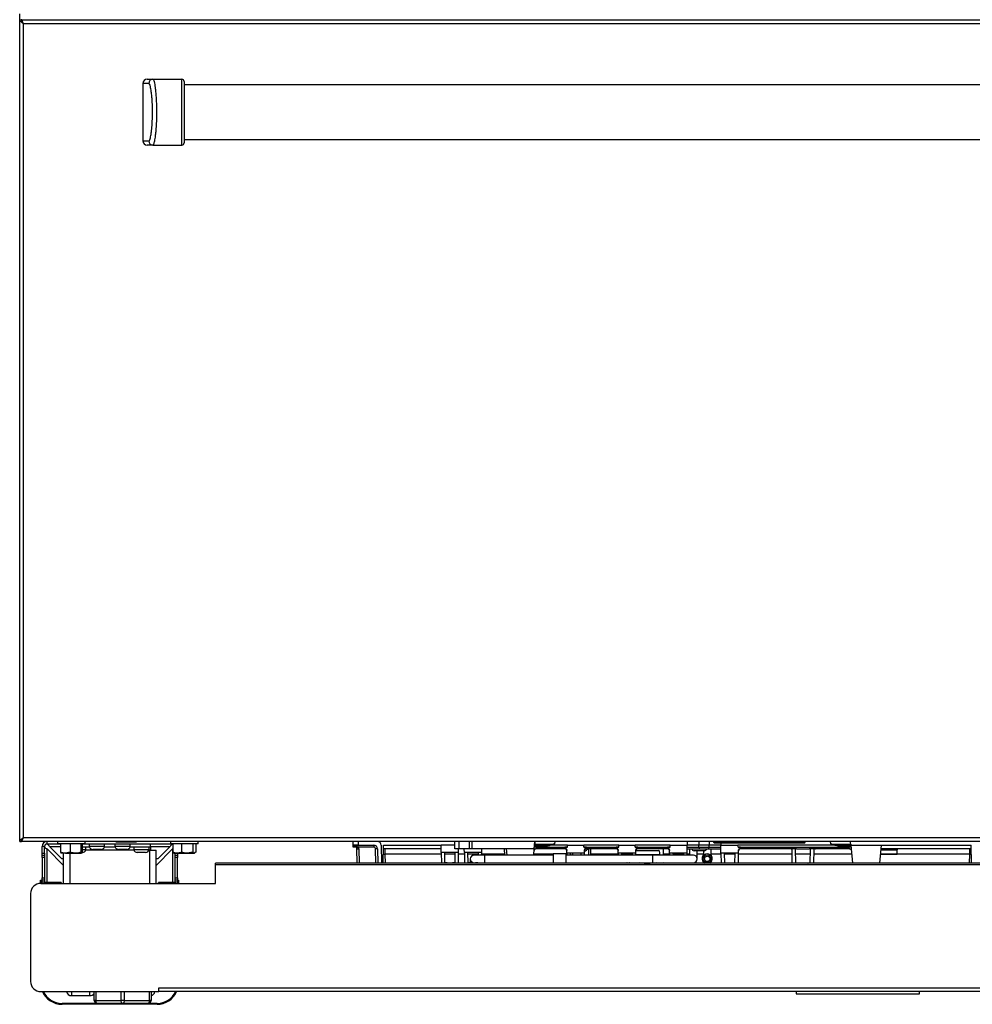
# Model space of a CAD drawing. Units: inches. Extents: x 17 to 137, y 19 to 138.
# Drawn here: x 58 to 81, y 19 to 43 of the extents above; entities that cross this region are included whole.
import ezdxf

# ---------------------------------------------------------------- set-up
doc = ezdxf.new("R2010")
doc.units = ezdxf.units.IN
doc.header["$MEASUREMENT"] = 0

msp = doc.modelspace()

# ---------------------------------------------------------------- linework, layer by layer
at = {"color": 7, "linetype": 'Continuous', "lineweight": 25}
for p, q in [((58.229, 42.547), (58.229, 42.693)), ((58.229, 22.547), (58.229, 42.547)), ((58.229, 42.547), (58.265, 42.547)), ((58.267, 42.547), (58.265, 42.547)), ((58.267, 42.547), (94.191, 42.547)), ((58.267, 42.536), (58.267, 42.547)), ((58.318, 22.636), (58.318, 42.458)), ((58.318, 42.458), (94.14, 42.458)), ((61.229, 40.997), (61.229, 39.597)), ((61.372, 40.997), (61.229, 40.997)), ((61.329, 41.097), (61.471, 41.097)), ((61.471, 41.097), (62.179, 41.097)), ((90.229, 40.962), (62.229, 40.962)), ((61.229, 39.597), (61.372, 39.597)), ((62.229, 39.632), (90.229, 39.632)), ((61.471, 39.497), (61.329, 39.497)), ((61.471, 39.497), (62.179, 39.497)), ((58.229, 22.547), (58.265, 22.547)), ((58.265, 22.547), (58.267, 22.547)), ((58.267, 22.559), (58.267, 22.547)), ((94.191, 22.547), (58.267, 22.547)), ((94.14, 22.636), (58.318, 22.636)), ((58.893, 22.547), (58.893, 22.487)), ((59.147, 22.547), (59.147, 22.492)), ((59.823, 22.492), (59.823, 22.547)), ((60.57, 22.547), (60.57, 22.542)), ((60.57, 22.542), (61.07, 22.542)), ((61.07, 22.542), (61.07, 22.547)), ((61.897, 22.547), (61.897, 22.492)), ((62.573, 22.492), (62.573, 22.547)), ((66.343, 22.457), (66.343, 22.547)), ((66.468, 22.547), (66.468, 22.457)), ((68.821, 22.367), (68.821, 22.547)), ((68.921, 22.367), (68.921, 22.547)), ((69.175, 22.367), (69.175, 22.547)), ((69.242, 22.367), (69.242, 22.547)), ((70.752, 22.367), (70.768, 22.547)), ((70.769, 22.547), (70.764, 22.485)), ((71.252, 22.547), (71.247, 22.487)), ((74.476, 22.547), (74.476, 22.457)), ((74.758, 22.547), (74.758, 22.457)), ((75.008, 22.547), (75.008, 22.457)), ((75.114, 22.547), (75.114, 22.527)), ((75.114, 22.527), (75.134, 22.507)), ((75.114, 22.527), (75.323, 22.527)), ((75.323, 22.546), (75.323, 22.547)), ((75.323, 22.546), (75.323, 22.547)), ((75.323, 22.546), (75.323, 22.546)), ((75.473, 22.546), (75.323, 22.546)), ((77.135, 22.544), (75.323, 22.544)), ((75.323, 22.544), (75.323, 22.527)), ((75.323, 22.527), (77.135, 22.527)), ((75.323, 22.527), (75.323, 22.511)), ((75.473, 22.547), (75.473, 22.546)), ((75.473, 22.547), (75.473, 22.546)), ((75.473, 22.546), (75.473, 22.546)), ((76.985, 22.546), (75.473, 22.546)), ((76.985, 22.546), (76.985, 22.547)), ((76.985, 22.546), (76.985, 22.547)), ((76.985, 22.546), (76.985, 22.546)), ((77.135, 22.546), (76.985, 22.546)), ((77.135, 22.547), (77.135, 22.546)), ((77.135, 22.546), (77.135, 22.547)), ((77.135, 22.546), (77.135, 22.546)), ((77.135, 22.544), (77.135, 22.527)), ((77.135, 22.527), (77.135, 22.511)), ((77.135, 22.527), (77.344, 22.527)), ((77.324, 22.507), (77.344, 22.527)), ((77.344, 22.527), (77.344, 22.547)), ((77.969, 22.487), (77.964, 22.547)), ((58.833, 22.427), (58.773, 22.427)), ((58.773, 22.266), (58.773, 22.427)), ((58.833, 22.266), (58.833, 22.427)), ((58.893, 22.487), (59.223, 22.487)), ((58.895, 22.365), (58.897, 22.365)), ((58.895, 22.365), (59.298, 21.962)), ((58.897, 22.365), (59.298, 21.964)), ((58.953, 22.427), (59.249, 22.131)), ((59.823, 22.492), (59.147, 22.492)), ((59.223, 22.492), (59.223, 22.285)), ((59.46, 22.492), (59.46, 22.285)), ((59.721, 22.492), (59.721, 22.285)), ((59.746, 22.492), (59.746, 22.285)), ((59.746, 22.487), (61.952, 22.487)), ((59.926, 22.413), (59.746, 22.413)), ((59.84, 22.347), (59.746, 22.347)), ((59.84, 22.347), (59.84, 22.413)), ((59.923, 22.487), (59.923, 22.422)), ((60.296, 22.422), (59.923, 22.422)), ((60.21, 22.354), (60.01, 22.354)), ((60.551, 22.413), (60.293, 22.413)), ((60.296, 22.422), (60.296, 22.487)), ((60.548, 22.487), (60.548, 22.422)), ((60.921, 22.422), (60.548, 22.422)), ((60.835, 22.354), (60.635, 22.354)), ((61.412, 22.413), (60.918, 22.413)), ((60.921, 22.422), (60.921, 22.487)), ((61.005, 22.413), (61.005, 22.347)), ((61.378, 22.347), (61.005, 22.347)), ((61.378, 22.347), (61.378, 22.413)), ((61.412, 22.338), (61.397, 22.338)), ((61.397, 22.338), (61.397, 22.338)), ((61.397, 22.338), (61.547, 22.338)), ((61.412, 22.413), (61.412, 22.487)), ((61.412, 22.413), (61.412, 22.338)), ((61.948, 22.365), (61.547, 21.964)), ((61.95, 22.365), (61.547, 21.962)), ((61.547, 21.529), (61.547, 22.338)), ((61.596, 22.131), (61.892, 22.427)), ((62.573, 22.492), (61.897, 22.492)), ((61.95, 22.365), (61.948, 22.365)), ((61.95, 22.365), (61.958, 22.371)), ((61.952, 22.487), (61.958, 22.487)), ((61.958, 22.492), (61.958, 22.285)), ((62.167, 22.492), (62.167, 22.285)), ((62.444, 22.492), (62.444, 22.285)), ((62.512, 22.492), (62.512, 22.285)), ((66.468, 22.457), (66.343, 22.457)), ((66.343, 22.444), (66.343, 22.457)), ((66.343, 22.407), (66.343, 22.444)), ((66.427, 22.407), (66.343, 22.407)), ((66.442, 22.018), (66.436, 22.369)), ((66.468, 22.457), (66.846, 22.457)), ((66.846, 22.413), (66.473, 22.413)), ((66.846, 22.457), (66.846, 22.413)), ((66.936, 22.369), (66.942, 22.018)), ((67.025, 22.459), (67.032, 22.018)), ((67.077, 22.018), (67.085, 22.457)), ((68.485, 22.367), (67.083, 22.367)), ((67.085, 22.457), (68.484, 22.457)), ((68.821, 22.457), (68.484, 22.457)), ((68.487, 22.276), (68.484, 22.457)), ((68.921, 22.367), (68.821, 22.367)), ((68.908, 22.276), (68.91, 22.367)), ((69.175, 22.367), (68.921, 22.367)), ((69.051, 22.276), (69.049, 22.367)), ((69.242, 22.367), (69.175, 22.367)), ((70.752, 22.367), (69.242, 22.367)), ((69.472, 22.276), (69.474, 22.367)), ((70.039, 22.218), (70.026, 22.367)), ((70.739, 22.218), (70.752, 22.367)), ((70.763, 22.485), (70.764, 22.485)), ((70.764, 22.485), (71.247, 22.487)), ((71.006, 22.457), (70.788, 22.457)), ((70.801, 22.408), (70.794, 22.368)), ((71.498, 22.368), (70.794, 22.368)), ((70.803, 22.43), (70.801, 22.408)), ((70.801, 22.408), (71.557, 22.408)), ((70.803, 22.43), (70.803, 22.457)), ((71.006, 22.43), (70.803, 22.43)), ((71.006, 22.43), (71.006, 22.457)), ((71.561, 22.457), (71.159, 22.457)), ((71.557, 22.408), (71.497, 22.408)), ((71.498, 22.368), (71.497, 22.408)), ((71.544, 22.262), (71.543, 22.332)), ((71.557, 22.408), (71.561, 22.457)), ((71.557, 22.408), (71.557, 22.408)), ((71.561, 22.457), (71.956, 22.457)), ((72.811, 22.457), (71.956, 22.457)), ((71.96, 22.408), (71.956, 22.457)), ((72.02, 22.408), (71.96, 22.408)), ((71.96, 22.408), (72.807, 22.408)), ((71.96, 22.408), (71.96, 22.408)), ((71.973, 22.262), (71.974, 22.332)), ((72.02, 22.408), (72.019, 22.368)), ((72.748, 22.368), (72.019, 22.368)), ((72.131, 22.287), (72.131, 22.368)), ((72.748, 22.368), (72.747, 22.408)), ((72.807, 22.408), (72.747, 22.408)), ((72.794, 22.262), (72.793, 22.332)), ((72.807, 22.408), (72.811, 22.457)), ((72.807, 22.408), (72.807, 22.408)), ((72.811, 22.457), (73.206, 22.457)), ((74.061, 22.457), (73.206, 22.457)), ((73.21, 22.408), (73.206, 22.457)), ((73.27, 22.408), (73.21, 22.408)), ((73.21, 22.408), (74.057, 22.408)), ((73.21, 22.408), (73.21, 22.408)), ((73.223, 22.262), (73.224, 22.332)), ((73.234, 22.325), (73.774, 22.325)), ((73.27, 22.408), (73.269, 22.368)), ((73.998, 22.368), (73.269, 22.368)), ((73.894, 22.222), (73.894, 22.368)), ((74.057, 22.408), (73.997, 22.408)), ((73.998, 22.368), (73.997, 22.408)), ((74.044, 22.262), (74.043, 22.332)), ((74.057, 22.408), (74.061, 22.457)), ((74.057, 22.408), (74.057, 22.408)), ((74.061, 22.457), (74.476, 22.457)), ((74.473, 22.262), (74.476, 22.457)), ((74.474, 22.368), (74.751, 22.368)), ((74.475, 22.408), (74.76, 22.408)), ((74.758, 22.457), (74.476, 22.457)), ((74.531, 22.368), (74.531, 22.218)), ((74.765, 22.324), (74.64, 22.324)), ((74.719, 22.124), (74.719, 22.324)), ((74.751, 22.368), (74.772, 22.367)), ((75.008, 22.457), (74.758, 22.457)), ((74.76, 22.408), (74.758, 22.457)), ((74.76, 22.408), (75.007, 22.408)), ((74.891, 22.324), (74.765, 22.324)), ((74.772, 22.367), (74.797, 22.368)), ((74.797, 22.368), (74.97, 22.368)), ((74.866, 22.324), (74.866, 22.207)), ((74.97, 22.368), (74.995, 22.367)), ((74.995, 22.367), (75.016, 22.368)), ((75.007, 22.408), (75.008, 22.457)), ((75.007, 22.408), (75.292, 22.408)), ((75.291, 22.457), (75.008, 22.457)), ((75.016, 22.368), (75.292, 22.368)), ((75.053, 22.207), (75.053, 22.368)), ((77.324, 22.507), (75.134, 22.507)), ((75.291, 22.507), (75.291, 22.457)), ((75.294, 22.262), (75.291, 22.457)), ((75.291, 22.457), (75.706, 22.457)), ((77.135, 22.511), (75.323, 22.511)), ((75.71, 22.408), (75.706, 22.457)), ((78.057, 22.457), (75.706, 22.457)), ((75.71, 22.408), (78.416, 22.408)), ((75.77, 22.408), (75.71, 22.408)), ((75.71, 22.408), (75.71, 22.408)), ((75.723, 22.262), (75.724, 22.332)), ((75.77, 22.408), (75.769, 22.367)), ((76.972, 22.367), (75.769, 22.367)), ((75.769, 22.367), (75.769, 22.367)), ((77.135, 22.367), (76.972, 22.367)), ((77.013, 22.367), (77.017, 22.345)), ((77.017, 22.345), (77.023, 22.018)), ((77.111, 22.364), (77.111, 22.367)), ((77.117, 22.023), (77.111, 22.364)), ((77.142, 22.368), (77.437, 22.368)), ((77.598, 22.367), (77.443, 22.367)), ((77.467, 22.364), (77.461, 22.023)), ((77.467, 22.367), (77.467, 22.364)), ((77.555, 22.018), (77.561, 22.345)), ((77.561, 22.345), (77.565, 22.367)), ((78.423, 22.368), (77.606, 22.368)), ((77.969, 22.487), (78.453, 22.485)), ((78.429, 22.457), (78.21, 22.457)), ((78.21, 22.457), (78.21, 22.43)), ((78.414, 22.43), (78.21, 22.43)), ((78.414, 22.457), (78.414, 22.43)), ((78.416, 22.408), (78.414, 22.43)), ((78.423, 22.368), (78.416, 22.408)), ((78.454, 22.48), (78.455, 22.472)), ((78.455, 22.472), (78.456, 22.457)), ((78.456, 22.457), (79.198, 22.457)), ((78.456, 22.457), (78.495, 22.018)), ((79.16, 22.018), (79.198, 22.457)), ((79.189, 22.348), (79.354, 22.348)), ((81.383, 22.367), (79.19, 22.367)), ((79.198, 22.457), (81.382, 22.457)), ((79.354, 22.348), (79.584, 22.348)), ((79.58, 22.237), (79.584, 22.348)), ((79.584, 22.348), (79.596, 22.367)), ((81.389, 22.018), (81.382, 22.457)), ((58.773, 22.266), (58.833, 22.266)), ((58.773, 22.214), (58.773, 22.266)), ((58.773, 22.214), (58.833, 22.214)), ((58.773, 22.161), (58.773, 22.214)), ((58.833, 22.161), (58.773, 22.161)), ((58.773, 22.161), (58.773, 21.661)), ((58.833, 22.266), (58.833, 22.214)), ((58.833, 22.214), (58.833, 22.161)), ((58.833, 22.161), (58.833, 21.661)), ((59.223, 22.285), (59.236, 22.262)), ((59.342, 22.262), (59.235, 22.262)), ((59.249, 22.131), (59.298, 22.131)), ((59.298, 21.529), (59.298, 22.262)), ((59.46, 22.285), (59.342, 22.262)), ((59.342, 22.262), (59.591, 22.262)), ((59.591, 22.262), (59.734, 22.262)), ((59.746, 22.285), (59.734, 22.262)), ((59.753, 22.28), (59.744, 22.28)), ((61.291, 22.28), (61.091, 22.28)), ((61.547, 22.131), (61.596, 22.131)), ((61.958, 22.285), (61.978, 22.272)), ((61.975, 22.268), (61.985, 22.262)), ((61.985, 22.262), (62.063, 22.262)), ((62.012, 22.214), (62.012, 22.262)), ((62.012, 22.214), (62.072, 22.214)), ((62.012, 22.161), (62.012, 22.214)), ((62.072, 22.161), (62.012, 22.161)), ((62.012, 21.661), (62.012, 22.161)), ((62.063, 22.262), (62.306, 22.262)), ((62.072, 22.262), (62.072, 22.214)), ((62.072, 22.214), (62.072, 22.161)), ((62.072, 21.661), (62.072, 22.161)), ((62.444, 22.285), (62.306, 22.262)), ((62.306, 22.262), (62.478, 22.262)), ((62.512, 22.285), (62.478, 22.262)), ((62.478, 22.262), (62.485, 22.262)), ((62.485, 22.262), (62.494, 22.268)), ((68.908, 22.276), (68.487, 22.276)), ((68.487, 22.276), (68.491, 22.018)), ((68.574, 22.276), (68.574, 22.276)), ((68.578, 22.028), (68.574, 22.276)), ((68.574, 22.276), (68.574, 22.276)), ((68.821, 22.276), (68.817, 22.028)), ((68.821, 22.276), (68.821, 22.276)), ((68.821, 22.276), (68.821, 22.276)), ((68.904, 22.018), (68.908, 22.276)), ((69.472, 22.276), (69.051, 22.276)), ((69.051, 22.276), (69.055, 22.018)), ((69.142, 22.028), (69.138, 22.276)), ((69.195, 22.124), (69.195, 22.028)), ((69.539, 22.218), (69.289, 22.218)), ((69.385, 22.276), (69.384, 22.218)), ((69.471, 22.218), (69.472, 22.276)), ((71.21, 22.218), (69.539, 22.218)), ((71.52, 22.25), (71.21, 22.25)), ((71.21, 22.25), (71.21, 22.018)), ((71.52, 22.25), (71.52, 22.018)), ((73.625, 22.218), (71.52, 22.218)), ((71.973, 22.262), (71.544, 22.262)), ((71.544, 22.262), (71.545, 22.218)), ((71.636, 22.218), (71.635, 22.262)), ((71.636, 22.237), (71.641, 22.218)), ((71.882, 22.262), (71.881, 22.218)), ((71.972, 22.218), (71.973, 22.262)), ((73.223, 22.262), (72.794, 22.262)), ((72.794, 22.262), (72.795, 22.218)), ((72.886, 22.218), (72.885, 22.262)), ((73.114, 22.222), (73.071, 22.222)), ((73.114, 22.222), (73.114, 22.262)), ((73.114, 22.222), (73.132, 22.222)), ((73.132, 22.262), (73.131, 22.218)), ((73.222, 22.218), (73.223, 22.262)), ((73.804, 22.222), (73.222, 22.222)), ((74.625, 22.218), (73.625, 22.218)), ((73.804, 22.222), (73.804, 22.281)), ((73.804, 22.222), (73.894, 22.222)), ((73.937, 22.222), (73.894, 22.222)), ((74.473, 22.262), (74.044, 22.262)), ((74.044, 22.262), (74.045, 22.218)), ((74.136, 22.218), (74.135, 22.262)), ((74.382, 22.262), (74.381, 22.218)), ((74.472, 22.218), (74.473, 22.262)), ((75.723, 22.262), (75.294, 22.262)), ((75.294, 22.262), (75.299, 22.018)), ((75.389, 22.018), (75.385, 22.262)), ((75.632, 22.262), (75.628, 22.018)), ((75.718, 22.018), (75.723, 22.262)), ((79.179, 22.237), (79.354, 22.237)), ((79.354, 22.237), (79.58, 22.237)), ((89.464, 22.018), (62.994, 22.018)), ((62.994, 21.977), (62.994, 22.018)), ((62.994, 21.529), (62.994, 21.977)), ((89.464, 21.977), (62.994, 21.977)), ((68.635, 22.028), (68.578, 22.028)), ((68.63, 22.018), (68.635, 22.028)), ((68.76, 22.028), (68.765, 22.018)), ((68.817, 22.028), (68.76, 22.028)), ((69.199, 22.028), (69.142, 22.028)), ((69.194, 22.018), (69.199, 22.028)), ((69.289, 22.03), (69.539, 22.03)), ((69.324, 22.028), (69.329, 22.018)), ((69.381, 22.028), (69.324, 22.028)), ((69.381, 22.03), (69.381, 22.028)), ((69.468, 22.018), (69.468, 22.03)), ((69.539, 22.03), (71.21, 22.03)), ((70.057, 22.018), (70.056, 22.03)), ((70.722, 22.018), (70.723, 22.03)), ((71.52, 22.03), (73.625, 22.03)), ((71.548, 22.03), (71.549, 22.018)), ((71.639, 22.018), (71.639, 22.03)), ((71.878, 22.03), (71.878, 22.018)), ((71.968, 22.018), (71.969, 22.03)), ((72.798, 22.03), (72.799, 22.018)), ((72.889, 22.018), (72.889, 22.03)), ((72.972, 22.03), (72.971, 22.018)), ((73.128, 22.03), (73.128, 22.018)), ((73.218, 22.018), (73.219, 22.03)), ((73.625, 22.03), (74.625, 22.03)), ((74.037, 22.018), (74.036, 22.03)), ((74.048, 22.03), (74.049, 22.018)), ((74.139, 22.018), (74.139, 22.03)), ((74.378, 22.03), (74.378, 22.018)), ((74.468, 22.018), (74.469, 22.03)), ((77.167, 22.023), (77.117, 22.023)), ((77.164, 22.018), (77.167, 22.023)), ((77.411, 22.023), (77.414, 22.018)), ((77.461, 22.023), (77.411, 22.023)), ((58.739, 21.529), (58.739, 21.605)), ((58.739, 21.605), (58.759, 21.605)), ((58.759, 21.529), (58.759, 21.605)), ((58.773, 21.661), (58.833, 21.661)), ((58.773, 21.608), (58.773, 21.661)), ((58.833, 21.608), (58.773, 21.608)), ((58.773, 21.555), (58.773, 21.608)), ((58.833, 21.661), (58.833, 21.608)), ((58.833, 21.608), (58.833, 21.555)), ((62.012, 21.661), (62.072, 21.661)), ((62.012, 21.608), (62.012, 21.661)), ((62.072, 21.608), (62.012, 21.608)), ((62.012, 21.555), (62.012, 21.608)), ((62.072, 21.661), (62.072, 21.608)), ((62.072, 21.608), (62.072, 21.555)), ((62.072, 21.605), (62.092, 21.605)), ((62.092, 21.605), (62.092, 21.529)), ((58.744, 21.529), (62.994, 21.529)), ((58.833, 21.555), (58.773, 21.555)), ((58.773, 21.529), (58.773, 21.555)), ((58.833, 21.529), (58.833, 21.555)), ((58.976, 21.546), (58.833, 21.546)), ((59.235, 21.546), (58.976, 21.546)), ((59.235, 21.546), (59.235, 21.529)), ((61.868, 21.546), (61.61, 21.546)), ((61.61, 21.529), (61.61, 21.546)), ((62.012, 21.546), (61.868, 21.546)), ((62.072, 21.555), (62.012, 21.555)), ((62.012, 21.555), (62.012, 21.529)), ((62.072, 21.555), (62.072, 21.529)), ((58.494, 21.279), (58.494, 19.143)), ((61.619, 18.982), (90.869, 18.982)), ((61.619, 18.893), (61.619, 18.982)), ((58.744, 18.893), (61.619, 18.893)), ((59.49, 18.796), (59.94, 18.796)), ((60.007, 18.816), (60.042, 18.816)), ((60.008, 18.816), (60.042, 18.816)), ((60.042, 18.68), (60.042, 18.893)), ((61.427, 18.893), (61.427, 18.68)), ((90.869, 18.893), (61.619, 18.893)), ((77.126, 18.893), (77.126, 18.839)), ((77.126, 18.839), (80.126, 18.839)), ((80.126, 18.839), (80.126, 18.893)), ((60.117, 18.605), (59.259, 18.605)), ((61.572, 18.585), (59.259, 18.585)), ((60.079, 18.68), (60.042, 18.68)), ((60.079, 18.68), (60.697, 18.68)), ((60.734, 18.605), (60.117, 18.605)), ((60.772, 18.68), (60.697, 18.68)), ((61.352, 18.605), (60.734, 18.605)), ((60.772, 18.68), (61.389, 18.68)), ((61.572, 18.605), (61.352, 18.605)), ((61.427, 18.68), (61.389, 18.68))]:
    msp.add_line(p, q, dxfattribs=at)
at = {"color": 8, "linetype": 'Continuous', "lineweight": 25}
for p, q in [((58.895, 21.546), (58.895, 22.365)), ((58.953, 22.427), (59.223, 22.427)), ((61.007, 22.338), (59.837, 22.338)), ((61.397, 22.338), (61.375, 22.338)), ((61.397, 21.529), (61.397, 22.338)), ((61.412, 22.427), (61.892, 22.427)), ((61.95, 22.365), (61.95, 21.546)), ((61.952, 22.487), (61.952, 22.492)), ((66.391, 22.444), (66.343, 22.444)), ((66.481, 22.369), (66.487, 22.018)), ((66.897, 22.018), (66.891, 22.369)), ((67.116, 22.367), (67.119, 22.237)), ((70.071, 22.367), (70.084, 22.218)), ((81.348, 22.237), (81.351, 22.367)), ((59.447, 22.262), (59.447, 21.529)), ((67.119, 22.237), (67.122, 22.018)), ((68.488, 22.237), (67.119, 22.237)), ((68.821, 22.237), (68.574, 22.237)), ((69.052, 22.237), (68.907, 22.237)), ((69.385, 22.237), (69.138, 22.237)), ((70.038, 22.237), (69.471, 22.237)), ((69.539, 22.218), (69.539, 22.124)), ((69.539, 22.124), (69.539, 22.03)), ((71.21, 22.237), (70.741, 22.237)), ((71.545, 22.237), (71.52, 22.237)), ((71.636, 22.237), (71.635, 22.237)), ((72.795, 22.237), (72.126, 22.237)), ((73.114, 22.237), (72.885, 22.237)), ((73.625, 22.218), (73.625, 22.03)), ((74.045, 22.237), (73.894, 22.237)), ((74.382, 22.237), (74.135, 22.237)), ((74.531, 22.237), (74.472, 22.237)), ((74.866, 22.237), (74.719, 22.237)), ((75.295, 22.237), (75.053, 22.237)), ((75.632, 22.237), (75.385, 22.237)), ((77.019, 22.237), (75.722, 22.237)), ((77.465, 22.237), (77.113, 22.237)), ((78.475, 22.237), (77.559, 22.237)), ((81.348, 22.237), (79.179, 22.237)), ((81.344, 22.018), (81.348, 22.237)), ((70.101, 22.03), (70.102, 22.018)), ((73.031, 22.018), (73.031, 22.03)), ((73.088, 22.03), (73.076, 22.018)), ((73.365, 22.018), (73.309, 22.03)), ((73.718, 22.03), (73.639, 22.018)), ((73.918, 22.018), (73.906, 22.03)), ((73.932, 22.018), (73.92, 22.03)), ((58.976, 21.529), (58.976, 21.546)), ((61.868, 21.546), (61.868, 21.529)), ((59.49, 18.893), (59.49, 18.796)), ((59.94, 18.829), (59.94, 18.893)), ((59.94, 18.796), (59.94, 18.829)), ((60.079, 18.893), (60.079, 18.68)), ((60.697, 18.68), (60.697, 18.893)), ((60.772, 18.893), (60.772, 18.68)), ((61.389, 18.68), (61.389, 18.893))]:
    msp.add_line(p, q, dxfattribs=at)
at = {"color": 7, "linetype": 'Continuous', "lineweight": 25, "flags": 128}
for points in [[(71.682, 22.262), (71.685, 22.247), (71.693, 22.218)], [(60.079, 18.68), (60.08, 18.665), (60.082, 18.651), (60.086, 18.638), (60.09, 18.627), (60.096, 18.618), (60.102, 18.611), (60.109, 18.606), (60.117, 18.605)], [(60.734, 18.605), (60.727, 18.606), (60.72, 18.611), (60.713, 18.618), (60.708, 18.627), (60.703, 18.638), (60.7, 18.651), (60.697, 18.665), (60.697, 18.68)], [(60.772, 18.68), (60.771, 18.665), (60.769, 18.651), (60.765, 18.638), (60.761, 18.627), (60.755, 18.618), (60.749, 18.611), (60.742, 18.606), (60.734, 18.605)], [(61.352, 18.605), (61.359, 18.606), (61.366, 18.611), (61.373, 18.618), (61.378, 18.627), (61.383, 18.638), (61.386, 18.651), (61.389, 18.665), (61.389, 18.68)]]:
    msp.add_lwpolyline(points, dxfattribs=at)
at = {"color": 8, "linetype": 'Continuous', "lineweight": 25, "flags": 128}
for points in [[(73.076, 22.018), (73.074, 22.025), (73.072, 22.03)], [(73.932, 22.018), (73.934, 22.025), (73.936, 22.03)]]:
    msp.add_lwpolyline(points, dxfattribs=at)
at = {"color": 7, "linetype": 'Continuous', "lineweight": 25}
for radius in [0.097, 0.0657]:
    msp.add_circle((74.96, 22.124), radius, dxfattribs=at)
for centre, radius, start, end in [((61.329, 40.997), 0.1, 90, 180), ((61.471, 40.998), 0.0994, 90.38, 180.3751), ((62.179, 41.047), 0.05, 0, 90), ((61.329, 39.597), 0.1, 180, 270), ((61.471, 39.597), 0.0994, 179.6249, 269.62), ((62.179, 39.547), 0.05, 270, 0), ((58.893, 22.427), 0.12, 90, 180), ((66.935, 22.457), 0.09, 1, 90), ((58.893, 22.427), 0.06, 90, 180), ((59.753, 22.369), 0.0893, 270, 345.6573), ((60.01, 22.444), 0.0893, 194.3427, 270), ((60.21, 22.444), 0.0893, 270, 345.6573), ((60.635, 22.444), 0.0893, 194.3427, 270), ((60.835, 22.444), 0.0893, 270, 345.6573), ((61.091, 22.369), 0.0893, 194.3427, 270), ((61.291, 22.369), 0.0893, 270, 345.6573), ((66, 23.693), 1.365, 288.4119, 290.2949), ((66.346, 22.367), 0.09, 1, 19.8252), ((66.448, 23.658), 1.289, 269.5003, 271.4997), ((66.346, 22.367), 0.135, 1, 19.8252), ((66.846, 22.367), 0.09, 1, 90), ((66.846, 22.368), 0.045, 1, 90), ((66.925, 21.08), 1.289, 89.5003, 91.4997), ((70.779, 22.279), 0.132, 80.1973, 99.8027), ((70.788, 22.427), 0.03, 90, 175), ((71.881, 22.287), 0.2, 339.595, 23.6117), ((71.881, 22.287), 0.25, 343.804, 18.6888), ((74.64, 22.385), 0.061, 196.9778, 270), ((74.891, 22.385), 0.061, 270, 343.0222), ((78.438, 22.279), 0.132, 80.1973, 99.8027), ((78.429, 22.427), 0.03, 5, 90), ((69.289, 22.124), 0.0937, 90, 270), ((69.289, 22.124), 0.0938, 90, 180), ((69.289, 22.124), 0.0938, 180, 270), ((73.071, 22.132), 0.09, 90, 108.4983), ((73.937, 22.132), 0.09, 71.5017, 90), ((74.625, 22.124), 0.0938, 270, 90), ((74.96, 22.124), 0.125, 90, 238.0814), ((74.96, 22.124), 0.125, 301.9186, 90), ((58.744, 21.279), 0.25, 90, 180), ((58.744, 19.143), 0.25, 180, 270), ((59.259, 19.105), 0.52, 204.06, 270), ((59.259, 19.105), 0.5, 205.0874, 270), ((59.49, 18.921), 0.125, 193.1794, 270), ((59.94, 18.921), 0.125, 270, 324.1461), ((61.4, 18.921), 0.125, 282.1524, 346.8206), ((61.572, 19.105), 0.5, 270, 334.9126), ((61.572, 19.105), 0.52, 270, 335.94), ((60.117, 18.68), 0.075, 180, 270), ((61.352, 18.68), 0.075, 270, 0)]:
    msp.add_arc(centre, radius, start, end, dxfattribs=at)
at = {"color": 8, "linetype": 'Continuous', "lineweight": 25}
for centre, radius, start, end in [((71.911, 22.487), 0.189, 289.3208, 320.8232), ((67.101, 23.168), 0.931, 268.7557, 271.0559), ((81.365, 23.168), 0.931, 268.9441, 271.2443)]:
    msp.add_arc(centre, radius, start, end, dxfattribs=at)
at = {"color": 7, "linetype": 'Continuous', "lineweight": 25}
for centre, major_axis, ratio, start_param, end_param in [((75.323, 22.547), (0.209, 0), 0.017455, 3.141593, 4.712389), ((75.323, 22.547), (0.084, 0), 0.017455, 3.141593, 4.712389), ((77.135, 22.547), (0.084, 0), 0.017455, 4.712389, 6.283185), ((77.135, 22.547), (0.209, 0), 0.017455, 4.712389, 6.283185), ((78.193, 19.929), (-0.837, 9.54), 0.052207, 4.978519, 4.985809), ((70.803, 22.427), (0.0449, -0.0026), 0.057835, 1.5767, 3.1399), ((73.234, 22.281), (0, 0.044), 0.682414, 0, 0.280573), ((73.774, 22.281), (0, 0.044), 0.682414, 4.712389, 6.283185), ((74.773, 22.412), (0, 0.045), 0.291571, 1.658063, 3.089027), ((74.994, 22.412), (0, 0.045), 0.291571, 3.194159, 4.625123), ((75.323, 22.507), (0.189, 0), 0.017458, 1.570796, 3.159049), ((77.135, 22.507), (0.189, 0), 0.017458, 6.265729, 7.853982), ((78.414, 22.427), (0.0449, 0.0026), 0.057835, 0.001692, 1.564892), ((72.997, 21.755), (0.01, 0.282), 0.140363, 0.231019, 0.379308), ((74.011, 21.755), (-0.01, 0.282), 0.140363, 5.903877, 6.052166)]:
    msp.add_ellipse(centre, major_axis=major_axis, ratio=ratio, start_param=start_param, end_param=end_param, dxfattribs=at)
at = {"color": 8, "linetype": 'Continuous', "lineweight": 25}
for centre, major_axis, start_param, end_param in [((73.017, 21.755), (0.01, 0.302), 0.426221, 0.51705), ((73.991, 21.755), (-0.01, 0.302), 5.766136, 5.856964)]:
    msp.add_ellipse(centre, major_axis=major_axis, ratio=0.131088, start_param=start_param, end_param=end_param, dxfattribs=at)
at = {"color": 7, "linetype": 'Continuous', "lineweight": 25}
for points in [[(58.229, 42.547), (58.231, 42.54), (58.233, 42.525), (58.254, 42.503), (58.283, 42.481), (58.307, 42.466), (58.318, 42.458)], [(58.265, 42.547), (58.266, 42.54), (58.268, 42.525), (58.28, 42.503), (58.297, 42.481), (58.311, 42.466), (58.318, 42.458)], [(58.267, 22.547), (58.271, 22.549), (58.28, 22.551), (58.293, 22.572), (58.305, 22.601), (58.314, 22.625), (58.318, 22.636)], [(58.833, 22.427), (58.834, 22.422), (58.836, 22.412), (58.85, 22.396), (58.871, 22.381), (58.887, 22.37), (58.895, 22.365)], [(58.953, 22.427), (58.948, 22.435), (58.938, 22.451), (58.923, 22.471), (58.908, 22.485), (58.898, 22.486), (58.893, 22.487)], [(61.952, 22.487), (61.947, 22.486), (61.937, 22.485), (61.922, 22.471), (61.907, 22.451), (61.897, 22.435), (61.892, 22.427)]]:
    msp.add_open_spline(points, degree=3, dxfattribs=at)
for points, knots in [([(58.318, 42.458), (58.314, 42.469), (58.307, 42.49), (58.295, 42.518), (58.283, 42.538), (58.274, 42.547), (58.269, 42.547), (58.267, 42.547)], [0, 0, 0, 0, 0.228567, 0.457205, 0.685843, 0.914481, 1, 1, 1, 1]), ([(58.318, 42.458), (58.314, 42.465), (58.305, 42.48), (58.293, 42.497), (58.283, 42.507), (58.279, 42.508), (58.278, 42.508)], [0, 0, 0, 0, 0.3202668, 0.6407047, 0.9611433, 1, 1, 1, 1]), ([(61.372, 39.597), (61.376, 39.599), (61.387, 39.603), (61.402, 39.641), (61.415, 39.697), (61.427, 39.76), (61.438, 39.839), (61.449, 39.951), (61.458, 40.089), (61.462, 40.249), (61.461, 40.411), (61.455, 40.557), (61.446, 40.686), (61.434, 40.785), (61.422, 40.864), (61.409, 40.929), (61.392, 40.985), (61.379, 40.993), (61.372, 40.997)], [0, 0, 0, 0, 0.03873, 0.104489, 0.146507, 0.18858, 0.245476, 0.302443, 0.388542, 0.474728, 0.560225, 0.645681, 0.712619, 0.779467, 0.827165, 0.874792, 0.937194, 1, 1, 1, 1]), ([(61.471, 41.097), (61.474, 41.096), (61.48, 41.093), (61.493, 41.066), (61.507, 41.013), (61.52, 40.934), (61.532, 40.843), (61.543, 40.729), (61.553, 40.586), (61.559, 40.423), (61.56, 40.246), (61.556, 40.068), (61.547, 39.914), (61.536, 39.788), (61.525, 39.696), (61.514, 39.621), (61.503, 39.568), (61.492, 39.53), (61.482, 39.503), (61.475, 39.499), (61.471, 39.497)], [0, 0, 0, 0, 0.034305, 0.069705, 0.136083, 0.183598, 0.232444, 0.296298, 0.361925, 0.441758, 0.52388, 0.604605, 0.68779, 0.742937, 0.799326, 0.841969, 0.885638, 0.920824, 0.956952, 1, 1, 1, 1]), ([(62.179, 39.497), (62.179, 39.499), (62.179, 39.501), (62.179, 39.528), (62.179, 39.581), (62.179, 39.66), (62.179, 39.752), (62.179, 39.866), (62.179, 40.011), (62.179, 40.178), (62.179, 40.359), (62.179, 40.54), (62.179, 40.694), (62.179, 40.82), (62.179, 40.91), (62.179, 40.982), (62.179, 41.033), (62.179, 41.069), (62.179, 41.093), (62.179, 41.096), (62.179, 41.097)], [0, 0, 0, 0, 0.0337024, 0.0684673, 0.1351696, 0.182573, 0.2313193, 0.2959521, 0.3623994, 0.4442515, 0.5284685, 0.6110677, 0.6962424, 0.7506826, 0.8063516, 0.8483447, 0.8913719, 0.9258549, 0.9612696, 1, 1, 1, 1]), ([(62.229, 41.047), (62.229, 41.046), (62.229, 41.042), (62.229, 41.003), (62.229, 40.944), (62.229, 40.877), (62.229, 40.794), (62.229, 40.676), (62.229, 40.53), (62.229, 40.357), (62.229, 40.184), (62.229, 40.027), (62.229, 39.888), (62.229, 39.781), (62.229, 39.696), (62.229, 39.623), (62.229, 39.561), (62.229, 39.552), (62.229, 39.547)], [0, 0, 0, 0, 0.036785, 0.10374, 0.145595, 0.187504, 0.243033, 0.298631, 0.384613, 0.470693, 0.556099, 0.641465, 0.708156, 0.774757, 0.822598, 0.870369, 0.93505, 1, 1, 1, 1]), ([(58.318, 22.636), (58.308, 22.63), (58.286, 22.616), (58.256, 22.594), (58.234, 22.571), (58.231, 22.555), (58.229, 22.547)], [0, 0, 0, 0, 0.2225, 0.477323, 0.732228, 1, 1, 1, 1]), ([(58.318, 22.636), (58.31, 22.627), (58.292, 22.609), (58.273, 22.581), (58.266, 22.56), (58.265, 22.549), (58.265, 22.547)], [0, 0, 0, 0, 0.306325, 0.621694, 0.937126, 1, 1, 1, 1]), ([(58.278, 22.587), (58.279, 22.587), (58.284, 22.588), (58.293, 22.598), (58.305, 22.615), (58.314, 22.629), (58.318, 22.636)], [0, 0, 0, 0, 0.040653, 0.360435, 0.680218, 1, 1, 1, 1]), ([(66.431, 22.398), (66.429, 22.403), (66.426, 22.41), (66.418, 22.423), (66.403, 22.439), (66.378, 22.454), (66.357, 22.457), (66.346, 22.457), (66.346, 22.457)], [0, 0, 0, 0, 0.111246, 0.149815, 0.34659, 0.641115, 0.997401, 1, 1, 1, 1]), ([(66.346, 22.457), (66.347, 22.457), (66.363, 22.457), (66.393, 22.455), (66.431, 22.444), (66.458, 22.43), (66.469, 22.418), (66.473, 22.413)], [0, 0, 0, 0, 0.003183, 0.366447, 0.66591, 0.861684, 1, 1, 1, 1]), ([(70.794, 22.368), (70.789, 22.367), (70.779, 22.366), (70.765, 22.358), (70.755, 22.347), (70.75, 22.336), (70.749, 22.329), (70.749, 22.327), (70.749, 22.326)], [0, 0, 0, 0, 0.226679, 0.453333, 0.680601, 0.90834, 0.98678, 1, 1, 1, 1]), ([(70.764, 22.485), (70.764, 22.484), (70.764, 22.483), (70.764, 22.481), (70.764, 22.477), (70.767, 22.469), (70.771, 22.464), (70.778, 22.459), (70.784, 22.458), (70.788, 22.457)], [0, 0, 0, 0, 0.010498, 0.025251, 0.065438, 0.158269, 0.494204, 0.600935, 1, 1, 1, 1]), ([(71.006, 22.457), (71.026, 22.458), (71.07, 22.46), (71.118, 22.466), (71.147, 22.471), (71.15, 22.472)], [0, 0, 0, 0, 0.4089273, 0.9244275, 1, 1, 1, 1]), ([(71.155, 22.459), (71.154, 22.458), (71.15, 22.457), (71.125, 22.448), (71.077, 22.435), (71.03, 22.432), (71.006, 22.43)], [0, 0, 0, 0, 0.0230047, 0.0714764, 0.5305524, 1, 1, 1, 1]), ([(71.15, 22.472), (71.152, 22.472), (71.176, 22.476), (71.208, 22.481), (71.238, 22.486), (71.247, 22.487), (71.247, 22.487)], [0, 0, 0, 0, 0.069966, 0.739537, 0.990896, 1, 1, 1, 1]), ([(71.155, 22.459), (71.154, 22.461), (71.152, 22.466), (71.151, 22.47), (71.15, 22.471), (71.15, 22.472)], [0, 0, 0, 0, 0.5803445, 0.9315961, 1, 1, 1, 1]), ([(71.159, 22.457), (71.159, 22.457), (71.158, 22.457), (71.157, 22.458), (71.156, 22.458), (71.155, 22.458), (71.155, 22.458), (71.155, 22.459), (71.155, 22.459)], [0, 0, 0, 0, 0.324952, 0.548095, 0.770318, 0.863153, 0.957073, 1, 1, 1, 1]), ([(71.247, 22.487), (71.247, 22.487), (71.239, 22.484), (71.21, 22.474), (71.182, 22.464), (71.16, 22.458), (71.159, 22.457)], [0, 0, 0, 0, 0.009325, 0.271656, 0.97347, 1, 1, 1, 1]), ([(71.497, 22.408), (71.497, 22.408), (71.497, 22.408), (71.497, 22.408), (71.499, 22.406), (71.505, 22.4), (71.52, 22.385), (71.539, 22.362), (71.542, 22.34), (71.543, 22.332)], [0, 0, 0, 0, 0.001193, 0.00409, 0.017527, 0.071136, 0.28563, 0.719196, 1, 1, 1, 1]), ([(71.543, 22.323), (71.543, 22.324), (71.543, 22.327), (71.542, 22.335), (71.537, 22.347), (71.527, 22.358), (71.513, 22.366), (71.503, 22.367), (71.498, 22.368)], [0, 0, 0, 0, 0.012651, 0.132824, 0.350312, 0.567245, 0.783611, 1, 1, 1, 1]), ([(71.974, 22.332), (71.975, 22.339), (71.977, 22.357), (71.99, 22.377), (72.003, 22.392), (72.01, 22.399), (72.015, 22.403), (72.017, 22.406), (72.019, 22.407), (72.019, 22.408), (72.02, 22.408), (72.02, 22.408), (72.02, 22.408), (72.02, 22.408), (72.02, 22.408)], [0, 0, 0, 0, 0.248246, 0.588125, 0.760928, 0.869571, 0.930705, 0.963475, 0.980773, 0.989886, 0.994725, 0.997362, 0.998901, 1, 1, 1, 1]), ([(72.019, 22.368), (72.014, 22.367), (72.004, 22.366), (71.99, 22.358), (71.98, 22.347), (71.975, 22.335), (71.974, 22.327), (71.974, 22.324), (71.974, 22.323)], [0, 0, 0, 0, 0.216389, 0.432755, 0.649688, 0.867176, 0.987349, 1, 1, 1, 1]), ([(72.747, 22.408), (72.747, 22.408), (72.747, 22.408), (72.747, 22.408), (72.749, 22.406), (72.755, 22.4), (72.77, 22.385), (72.789, 22.362), (72.792, 22.34), (72.793, 22.332)], [0, 0, 0, 0, 0.001193, 0.00409, 0.017527, 0.071136, 0.28563, 0.719196, 1, 1, 1, 1]), ([(72.793, 22.323), (72.793, 22.324), (72.793, 22.327), (72.792, 22.335), (72.787, 22.347), (72.777, 22.358), (72.763, 22.366), (72.753, 22.367), (72.748, 22.368)], [0, 0, 0, 0, 0.012651, 0.132824, 0.350312, 0.567245, 0.783611, 1, 1, 1, 1]), ([(73.224, 22.332), (73.225, 22.339), (73.227, 22.357), (73.24, 22.377), (73.253, 22.392), (73.26, 22.399), (73.265, 22.403), (73.267, 22.406), (73.269, 22.407), (73.269, 22.408), (73.27, 22.408), (73.27, 22.408), (73.27, 22.408), (73.27, 22.408), (73.27, 22.408)], [0, 0, 0, 0, 0.248246, 0.588125, 0.760928, 0.869571, 0.930705, 0.963475, 0.980773, 0.989886, 0.994725, 0.997362, 0.998901, 1, 1, 1, 1]), ([(73.269, 22.368), (73.264, 22.367), (73.254, 22.366), (73.24, 22.358), (73.23, 22.347), (73.225, 22.335), (73.224, 22.327), (73.224, 22.324), (73.224, 22.323)], [0, 0, 0, 0, 0.216389, 0.432755, 0.649688, 0.867176, 0.987349, 1, 1, 1, 1]), ([(73.997, 22.408), (73.997, 22.408), (73.997, 22.408), (73.997, 22.408), (73.999, 22.406), (74.005, 22.4), (74.02, 22.385), (74.039, 22.362), (74.042, 22.34), (74.043, 22.332)], [0, 0, 0, 0, 0.001193, 0.00409, 0.017527, 0.071136, 0.28563, 0.719196, 1, 1, 1, 1]), ([(74.043, 22.323), (74.043, 22.324), (74.043, 22.327), (74.042, 22.335), (74.037, 22.347), (74.027, 22.358), (74.013, 22.366), (74.003, 22.367), (73.998, 22.368)], [0, 0, 0, 0, 0.012651, 0.132824, 0.350312, 0.567245, 0.783611, 1, 1, 1, 1]), ([(75.724, 22.332), (75.725, 22.339), (75.727, 22.357), (75.74, 22.377), (75.753, 22.392), (75.76, 22.399), (75.765, 22.403), (75.767, 22.406), (75.769, 22.407), (75.769, 22.408), (75.77, 22.408), (75.77, 22.408), (75.77, 22.408), (75.77, 22.408), (75.77, 22.408)], [0, 0, 0, 0, 0.2482462, 0.588125, 0.7609276, 0.869571, 0.9307046, 0.9634746, 0.980773, 0.9898864, 0.9947247, 0.9973616, 0.9989006, 1, 1, 1, 1]), ([(75.769, 22.367), (75.764, 22.367), (75.754, 22.366), (75.74, 22.358), (75.73, 22.347), (75.725, 22.335), (75.724, 22.327), (75.724, 22.324), (75.724, 22.323)], [0, 0, 0, 0, 0.216381, 0.432741, 0.64968, 0.867189, 0.987427, 1, 1, 1, 1]), ([(77.135, 22.367), (77.136, 22.367), (77.137, 22.367), (77.139, 22.368), (77.141, 22.368), (77.142, 22.368)], [0, 0, 0, 0, 0.387704, 0.779486, 1, 1, 1, 1]), ([(77.437, 22.368), (77.437, 22.368), (77.439, 22.368), (77.441, 22.367), (77.442, 22.367), (77.443, 22.367)], [0, 0, 0, 0, 0.255504, 0.584478, 1, 1, 1, 1]), ([(77.598, 22.367), (77.599, 22.367), (77.6, 22.367), (77.603, 22.368), (77.605, 22.368), (77.606, 22.368)], [0, 0, 0, 0, 0.42742, 0.790633, 1, 1, 1, 1]), ([(77.969, 22.487), (77.97, 22.487), (78, 22.482), (78.032, 22.477), (78.064, 22.472), (78.066, 22.472)], [0, 0, 0, 0, 0.009106, 0.930021, 1, 1, 1, 1]), ([(78.057, 22.457), (78.056, 22.458), (78.027, 22.467), (77.998, 22.477), (77.97, 22.487), (77.969, 22.487)], [0, 0, 0, 0, 0.026531, 0.990675, 1, 1, 1, 1]), ([(78.062, 22.459), (78.062, 22.458), (78.062, 22.458), (78.061, 22.458), (78.06, 22.457), (78.058, 22.457), (78.057, 22.457), (78.057, 22.457)], [0, 0, 0, 0, 0.061918, 0.143766, 0.300842, 0.879773, 1, 1, 1, 1]), ([(78.066, 22.472), (78.066, 22.471), (78.066, 22.47), (78.064, 22.466), (78.063, 22.462), (78.062, 22.459)], [0, 0, 0, 0, 0.068469, 0.319798, 1, 1, 1, 1]), ([(78.21, 22.43), (78.17, 22.434), (78.12, 22.439), (78.072, 22.455), (78.063, 22.458), (78.062, 22.459)], [0, 0, 0, 0, 0.800625, 0.976958, 1, 1, 1, 1]), ([(78.066, 22.472), (78.076, 22.47), (78.124, 22.462), (78.172, 22.459), (78.21, 22.457)], [0, 0, 0, 0, 0.2058051, 1, 1, 1, 1]), ([(78.423, 22.368), (78.428, 22.367), (78.438, 22.366), (78.451, 22.358), (78.462, 22.347), (78.466, 22.336), (78.467, 22.329), (78.468, 22.327), (78.468, 22.326)], [0, 0, 0, 0, 0.226679, 0.453333, 0.680601, 0.90834, 0.98678, 1, 1, 1, 1]), ([(78.429, 22.457), (78.43, 22.457), (78.437, 22.458), (78.445, 22.463), (78.451, 22.472), (78.452, 22.478), (78.453, 22.481), (78.453, 22.482), (78.453, 22.484), (78.453, 22.485), (78.453, 22.485)], [0, 0, 0, 0, 0.089026, 0.63889, 0.880529, 0.949999, 0.968, 0.982263, 0.993114, 1, 1, 1, 1]), ([(78.453, 22.485), (78.453, 22.485), (78.453, 22.485), (78.453, 22.483), (78.453, 22.482), (78.454, 22.48)], [0, 0, 0, 0, 0.041176, 0.192135, 1, 1, 1, 1]), ([(59.342, 22.262), (59.339, 22.262), (59.299, 22.263), (59.26, 22.274), (59.223, 22.285)], [0, 0, 0, 0, 0.070214, 1, 1, 1, 1]), ([(59.591, 22.262), (59.579, 22.263), (59.535, 22.264), (59.492, 22.276), (59.46, 22.285)], [0, 0, 0, 0, 0.251411, 1, 1, 1, 1]), ([(59.721, 22.285), (59.711, 22.282), (59.669, 22.269), (59.624, 22.265), (59.591, 22.262)], [0, 0, 0, 0, 0.235826, 1, 1, 1, 1]), ([(59.734, 22.262), (59.734, 22.262), (59.729, 22.263), (59.725, 22.274), (59.721, 22.285)], [0, 0, 0, 0, 0.070214, 1, 1, 1, 1]), ([(62.063, 22.262), (62.035, 22.265), (62, 22.269), (61.966, 22.282), (61.958, 22.285)], [0, 0, 0, 0, 0.764174, 1, 1, 1, 1]), ([(62.167, 22.285), (62.141, 22.276), (62.107, 22.264), (62.071, 22.263), (62.063, 22.262)], [0, 0, 0, 0, 0.7485886, 1, 1, 1, 1]), ([(62.306, 22.262), (62.302, 22.262), (62.256, 22.263), (62.21, 22.274), (62.167, 22.285)], [0, 0, 0, 0, 0.070214, 1, 1, 1, 1]), ([(62.478, 22.262), (62.477, 22.262), (62.466, 22.263), (62.454, 22.274), (62.444, 22.285)], [0, 0, 0, 0, 0.0702136, 1, 1, 1, 1])]:
    msp.add_open_spline(points, degree=3, knots=knots, dxfattribs=at)
at = {"color": 8, "linetype": 'Continuous', "lineweight": 25}
for points, knots in [([(73.102, 22.03), (73.101, 22.03), (73.097, 22.026), (73.094, 22.022), (73.09, 22.018)], [0, 0, 0, 0, 0.111246, 1, 1, 1, 1]), ([(73.361, 22.03), (73.383, 22.027), (73.468, 22.015), (73.568, 22.016), (73.642, 22.028), (73.654, 22.03)], [0, 0, 0, 0, 0.234433, 0.875498, 1, 1, 1, 1]), ([(73.976, 22.03), (73.977, 22.028), (73.979, 22.025), (73.978, 22.019), (73.977, 22.018)], [0, 0, 0, 0, 0.895049, 1, 1, 1, 1])]:
    msp.add_open_spline(points, degree=3, knots=knots, dxfattribs=at)

doc.saveas('drawing.dxf')
